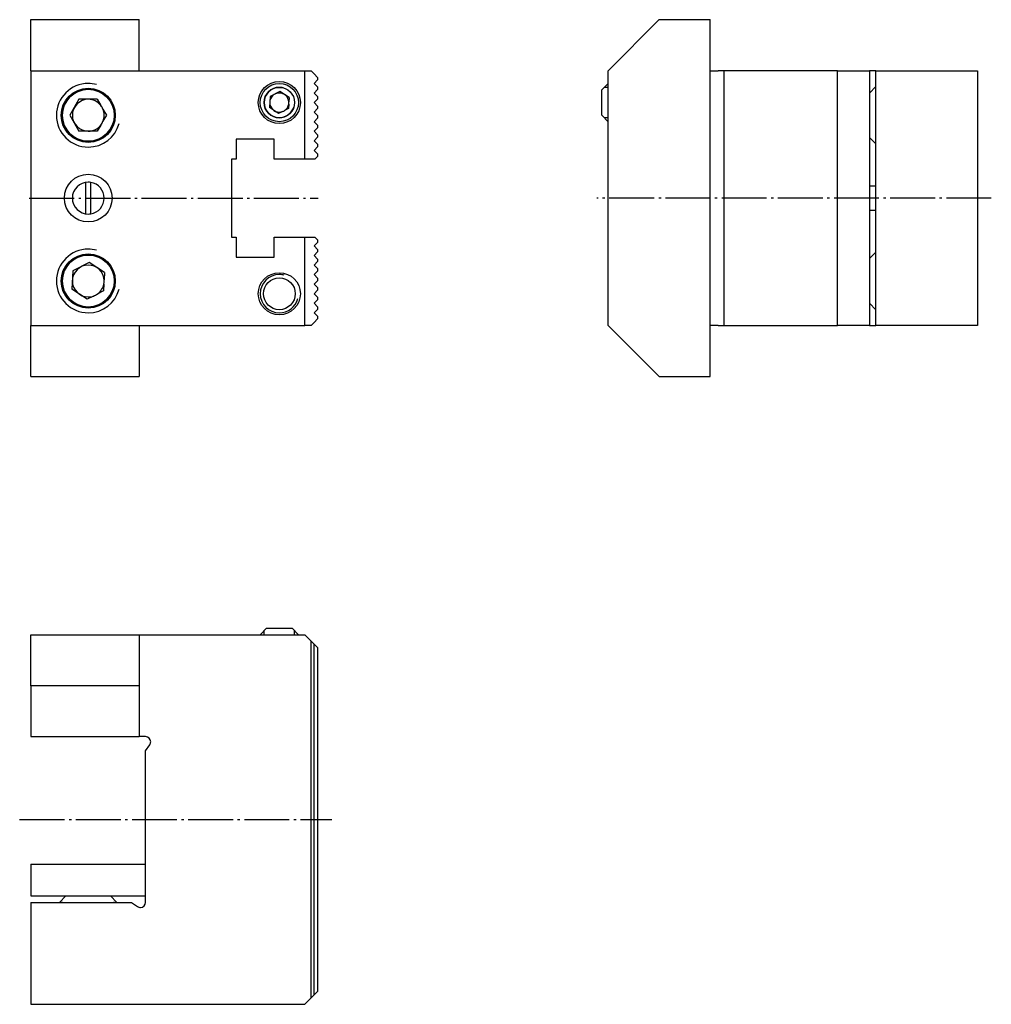
# Model space of a CAD drawing. Extents: x 23 to 175, y 91 to 246.
import ezdxf

# ---------------------------------------------------------------- set-up
doc = ezdxf.new("R2010")
doc.units = 0
doc.header["$MEASUREMENT"] = 0
for name, pattern in [('AI-LINETYPE-1', [8.819444, 7.055556, -0.705556, 0.352778, -0.705556]), ('AI-LINETYPE-2', [8.819444, 7.055556, -0.705556, 0.352778, -0.705556]), ('AI-LINETYPE-3', [8.819444, 7.055556, -0.705556, 0.352778, -0.705556]), ('AI-LINETYPE-4', [8.819444, 7.055556, -0.705556, 0.352778, -0.705556]), ('AI-LINETYPE-5', [8.819444, 7.055556, -0.705556, 0.352778, -0.705556]), ('AI-LINETYPE-6', [8.819444, 7.055556, -0.705556, 0.352778, -0.705556])]:
    doc.linetypes.add(name, pattern=pattern)
doc.layers.add('STANDARDEBENE', color=7, linetype='CONTINUOUS')

msp = doc.modelspace()

# ---------------------------------------------------------------- linework, layer by layer
at = {"layer": 'STANDARDEBENE', "color": 7}
for points in [[(24.43, 237.93), (24.43, 245.94)], [(24.43, 245.94), (41.43, 245.94)], [(41.43, 237.93), (41.43, 245.94)], [(115.06, 197.94), (123.06, 189.94), (131.06, 189.94), (131.06, 245.94)], [(123.06, 245.94), (115.06, 237.93)], [(123.06, 245.94), (131.06, 245.94)], [(24.43, 237.93), (67.43, 237.93), (68.43, 237.93)], [(24.43, 237.93), (24.43, 197.94)], [(67.43, 224.03), (67.43, 237.93)], [(68.43, 237.93), (68.91, 237.46)], [(69.43, 236.89), (68.88, 237.43), (68.91, 237.46)], [(69.43, 235.38), (68.88, 235.93), (69.43, 236.48)], [(69.43, 236.89), (69.43, 236.48)], [(115.06, 197.94), (115.06, 237.93)], [(131.06, 237.93), (131.18, 237.93), (131.49, 237.93), (131.92, 237.93), (132.32, 237.93)], [(133.26, 237.93), (132.32, 237.93)], [(151.06, 237.93), (133.26, 237.93)], [(133.26, 197.94), (133.26, 237.93)], [(151.06, 197.94), (151.06, 237.93)], [(151.06, 237.93), (156.06, 237.93)], [(156.06, 237.93), (156.06, 197.94)], [(157.06, 237.93), (156.06, 237.93)], [(157.06, 237.93), (173.06, 237.93)], [(157.06, 197.94), (157.06, 237.93)], [(173.06, 237.93), (173.06, 197.94)], [(69.43, 233.88), (68.88, 234.43), (69.43, 234.98)], [(69.43, 235.38), (69.43, 234.98)], [(115.06, 235.93), (114.06, 234.93)], [(114.06, 230.94), (114.06, 231.06), (114.06, 231.4), (114.06, 231.93), (114.06, 232.59), (114.06, 233.28), (114.06, 233.94), (114.06, 234.47), (114.06, 234.81), (114.06, 234.93)], [(115.06, 235.32), (114.45, 235.32)], [(157.06, 235.44), (156.06, 234.43)], [(157.06, 235.01), (156.98, 235.01)], [(31.96, 233.44), (30.52, 230.94)], [(34.85, 233.44), (31.96, 233.44)], [(34.85, 233.44), (35.41, 232.47)], [(61.97, 233.89), (61.87, 232.16)], [(63.52, 234.67), (61.97, 233.89)], [(64.97, 233.72), (63.52, 234.67)], [(64.97, 233.72), (64.93, 233.03)], [(69.43, 232.38), (68.88, 232.93), (69.43, 233.48)], [(69.43, 233.88), (69.43, 233.48)], [(35.74, 231.88), (36.29, 230.94), (35.74, 229.99)], [(63.95, 231.53), (63.32, 231.21), (61.87, 232.16)], [(64.91, 232.68), (64.87, 231.99), (64.26, 231.69)], [(69.43, 230.88), (68.88, 231.43), (69.43, 231.98)], [(69.43, 232.38), (69.43, 231.98)], [(30.52, 230.94), (31.96, 228.43)], [(69.43, 229.38), (68.88, 229.93), (69.43, 230.48)], [(69.43, 230.88), (69.43, 230.48)], [(114.06, 230.94), (115.06, 229.93)], [(115.06, 230.55), (114.45, 230.55)], [(35.41, 229.4), (34.85, 228.43), (31.96, 228.43)], [(69.43, 227.88), (68.88, 228.43), (69.43, 228.98)], [(69.43, 229.38), (69.43, 228.98)], [(56.63, 227.19), (56.63, 224.03)], [(62.63, 227.19), (56.63, 227.19)], [(62.63, 224.03), (62.63, 227.19)], [(69.43, 226.38), (68.88, 226.93), (69.43, 227.48)], [(69.43, 227.88), (69.43, 227.48)], [(156.06, 227.43), (157.06, 226.44)], [(69.43, 224.88), (68.88, 225.43), (69.43, 225.98)], [(69.43, 226.38), (69.43, 225.98)], [(157.06, 226.85), (156.98, 226.85)], [(55.93, 224.03), (55.93, 211.83)], [(56.63, 224.03), (55.93, 224.03)], [(68.98, 224.03), (67.43, 224.03), (62.63, 224.03)], [(68.98, 224.03), (69.43, 224.49)], [(69.43, 224.88), (69.43, 224.49)], [(33.03, 215.47), (33.03, 220.4)], [(33.83, 215.47), (33.83, 220.4)], [(157.06, 219.83), (156.06, 219.83)], [(156.06, 216.04), (157.06, 216.04)], [(55.93, 211.83), (56.63, 211.83)], [(56.63, 211.83), (56.63, 208.68)], [(62.63, 211.83), (67.43, 211.83), (68.98, 211.83)], [(62.63, 208.68), (62.63, 211.83)], [(67.43, 197.94), (67.43, 211.83)], [(69.43, 211.38), (68.98, 211.83)], [(69.43, 209.89), (68.88, 210.44), (69.43, 210.98)], [(69.43, 211.38), (69.43, 210.98)], [(56.63, 208.68), (62.63, 208.68)], [(69.43, 208.38), (68.88, 208.93), (69.43, 209.49)], [(69.43, 209.89), (69.43, 209.49)], [(157.06, 209.43), (156.06, 208.44)], [(157.06, 209.01), (156.98, 209.01)], [(33.57, 207.83), (30.99, 206.53)], [(35.98, 206.25), (33.57, 207.83)], [(69.43, 206.89), (68.88, 207.43), (69.43, 207.98)], [(69.43, 208.38), (69.43, 207.98)], [(30.99, 206.53), (30.83, 203.65)], [(35.98, 206.25), (35.92, 205.14)], [(69.43, 205.38), (68.88, 205.94), (69.43, 206.49)], [(69.43, 206.89), (69.43, 206.49)], [(35.88, 204.46), (35.82, 203.37), (34.85, 202.88)], [(69.43, 203.89), (68.88, 204.43), (69.43, 204.98)], [(69.43, 205.38), (69.43, 204.98)], [(34.25, 202.57), (33.25, 202.07), (30.83, 203.65)], [(69.43, 202.39), (68.88, 202.94), (69.43, 203.48)], [(69.43, 203.89), (69.43, 203.48)], [(69.43, 200.88), (68.88, 201.43), (69.43, 201.99)], [(69.43, 202.39), (69.43, 201.99)], [(69.43, 200.88), (69.43, 200.48)], [(156.06, 201.43), (157.06, 200.43)], [(69.43, 199.39), (68.88, 199.94), (69.43, 200.48)], [(69.43, 199.39), (69.43, 198.98)], [(157.06, 200.85), (156.98, 200.85)], [(24.43, 189.94), (24.43, 197.94)], [(24.43, 197.94), (67.43, 197.94)], [(41.43, 197.94), (41.43, 189.94)], [(68.43, 197.94), (67.43, 197.94)], [(68.91, 198.41), (68.43, 197.94)], [(68.91, 198.41), (68.88, 198.44), (69.43, 198.98)], [(132.32, 197.94), (131.92, 197.94), (131.49, 197.94), (131.18, 197.94), (131.06, 197.94)], [(132.32, 197.94), (133.26, 197.94)], [(133.26, 197.94), (151.06, 197.94)], [(156.06, 197.94), (151.06, 197.94)], [(156.06, 197.94), (157.06, 197.94)], [(173.06, 197.94), (157.06, 197.94)], [(24.43, 189.94), (41.43, 189.94)], [(61.43, 150.43), (60.43, 149.43)], [(61.04, 149.43), (61.04, 150.04)], [(61.43, 150.43), (61.55, 150.43), (61.9, 150.43), (62.43, 150.43), (63.08, 150.43), (63.78, 150.43), (64.43, 150.43), (64.96, 150.43), (65.31, 150.43), (65.43, 150.43)], [(66.43, 149.43), (65.43, 150.43)], [(65.82, 149.43), (65.82, 150.04)], [(24.43, 107.43), (24.43, 91.43), (67.43, 91.43), (68.43, 92.43), (68.43, 148.43), (67.43, 149.43)], [(24.43, 141.43), (24.43, 149.43), (41.43, 149.43)], [(41.43, 149.43), (67.43, 149.43)], [(41.43, 149.43), (41.43, 141.43), (41.43, 133.43)], [(68.43, 92.43), (68.91, 92.91), (68.91, 147.96), (68.43, 148.43)], [(68.91, 147.96), (69.43, 147.43)], [(69.43, 147.43), (69.43, 93.43)], [(24.43, 141.43), (24.43, 133.43)], [(41.43, 141.43), (24.43, 141.43)], [(24.43, 133.43), (41.43, 133.43)], [(42.43, 133.43), (41.43, 133.43)], [(42.43, 131.23), (43.09, 132.17)], [(42.43, 107.43), (42.43, 131.23)], [(24.43, 113.43), (42.43, 113.43)], [(24.43, 113.43), (24.43, 108.43)], [(42.43, 108.43), (42.43, 113.43)], [(24.43, 108.43), (42.43, 108.43)], [(29.93, 108.43), (28.93, 107.43)], [(37.93, 107.43), (36.93, 108.43)], [(24.43, 107.43), (40.23, 107.43)], [(29.35, 107.43), (29.35, 107.51)], [(37.51, 107.43), (37.51, 107.51)], [(40.23, 107.43), (41.17, 106.77)], [(69.43, 93.43), (68.91, 92.91)]]:
    msp.add_lwpolyline(points, dxfattribs=at)
at = {"layer": 'STANDARDEBENE', "color": 250, "linetype": 'AI-LINETYPE-6'}
msp.add_lwpolyline([(24.17, 217.94), (69.5, 217.94)], dxfattribs=at)
at = {"layer": 'STANDARDEBENE', "color": 250, "linetype": 'AI-LINETYPE-3'}
msp.add_lwpolyline([(50.44, 217.94), (50.42, 217.94)], dxfattribs=at)
at = {"layer": 'STANDARDEBENE', "color": 250, "linetype": 'AI-LINETYPE-2'}
msp.add_lwpolyline([(51.44, 217.94), (51.42, 217.94)], dxfattribs=at)
at = {"layer": 'STANDARDEBENE', "color": 250, "linetype": 'AI-LINETYPE-1'}
msp.add_lwpolyline([(52.43, 217.94), (52.42, 217.94)], dxfattribs=at)
at = {"layer": 'STANDARDEBENE', "color": 250, "linetype": 'AI-LINETYPE-5'}
msp.add_lwpolyline([(175.21, 217.94), (113.26, 217.94)], dxfattribs=at)
at = {"layer": 'STANDARDEBENE', "color": 250, "linetype": 'AI-LINETYPE-4'}
msp.add_lwpolyline([(22.66, 120.43), (71.66, 120.43)], dxfattribs=at)
at = {"layer": 'STANDARDEBENE', "color": 7}
for points, knots in [([(34.72, 235.76), (34.28, 235.88), (33.83, 235.94), (33.43, 235.93), (30.67, 235.93), (28.43, 233.7), (28.43, 230.94), (28.43, 228.17), (30.67, 225.94), (33.43, 225.94), (35.73, 225.94), (37.67, 227.49), (38.26, 229.64)], [0, 0, 0, 0, 1, 1, 1, 2, 2, 2, 3, 3, 3, 4, 4, 4, 4]), ([(37.68, 230.94), (37.68, 233.28), (35.78, 235.18), (33.43, 235.18), (31.08, 235.18), (29.18, 233.28), (29.18, 230.94), (29.18, 228.59), (31.08, 226.69), (33.43, 226.69), (35.78, 226.69), (37.68, 228.59), (37.68, 230.94)], [0, 0, 0, 0, 1, 1, 1, 2, 2, 2, 3, 3, 3, 4, 4, 4, 4]), ([(34.49, 234.88), (34.12, 234.97), (33.76, 235.02), (33.43, 235.01), (31.18, 235.01), (29.35, 233.19), (29.35, 230.94), (29.35, 228.68), (31.18, 226.85), (33.43, 226.85), (35.31, 226.85), (36.89, 228.12), (37.37, 229.88)], [0, 0, 0, 0, 1, 1, 1, 2, 2, 2, 3, 3, 3, 4, 4, 4, 4]), ([(37.51, 230.94), (37.51, 233.19), (35.68, 235.01), (33.43, 235.01), (31.18, 235.01), (29.35, 233.19), (29.35, 230.94), (29.35, 228.68), (31.18, 226.85), (33.43, 226.85), (35.68, 226.85), (37.51, 228.68), (37.51, 230.94)], [0, 0, 0, 0, 1, 1, 1, 2, 2, 2, 3, 3, 3, 4, 4, 4, 4]), ([(66.73, 232.93), (66.73, 234.76), (65.25, 236.24), (63.43, 236.24), (61.61, 236.24), (60.13, 234.76), (60.13, 232.93), (60.13, 231.11), (61.61, 229.63), (63.43, 229.63), (65.25, 229.63), (66.73, 231.11), (66.73, 232.93)], [0, 0, 0, 0, 1, 1, 1, 2, 2, 2, 3, 3, 3, 4, 4, 4, 4]), ([(66.43, 232.93), (66.43, 234.59), (65.09, 235.93), (63.43, 235.93), (61.77, 235.93), (60.43, 234.59), (60.43, 232.93), (60.43, 231.28), (61.77, 229.93), (63.43, 229.93), (65.09, 229.93), (66.43, 231.28), (66.43, 232.93)], [0, 0, 0, 0, 1, 1, 1, 2, 2, 2, 3, 3, 3, 4, 4, 4, 4]), ([(64.05, 235.24), (63.84, 235.3), (63.62, 235.32), (63.43, 235.32), (62.11, 235.32), (61.04, 234.25), (61.04, 232.93), (61.04, 231.62), (62.11, 230.55), (63.43, 230.55), (64.53, 230.55), (65.45, 231.29), (65.74, 232.32)], [0, 0, 0, 0, 1, 1, 1, 2, 2, 2, 3, 3, 3, 4, 4, 4, 4]), ([(65.82, 232.93), (65.82, 234.25), (64.75, 235.32), (63.43, 235.32), (62.11, 235.32), (61.04, 234.25), (61.04, 232.93), (61.04, 231.62), (62.11, 230.55), (63.43, 230.55), (64.75, 230.55), (65.82, 231.62), (65.82, 232.93)], [0, 0, 0, 0, 1, 1, 1, 2, 2, 2, 3, 3, 3, 4, 4, 4, 4]), ([(35.41, 232.47), (34.91, 233.1), (34.18, 233.43), (33.43, 233.44), (32.05, 233.44), (30.93, 232.32), (30.93, 230.94), (30.93, 229.55), (32.05, 228.43), (33.43, 228.43), (34.23, 228.43), (34.94, 228.81), (35.41, 229.4)], [0, 0, 0, 0, 1, 1, 1, 2, 2, 2, 3, 3, 3, 4, 4, 4, 4]), ([(64.93, 233.03), (64.88, 233.82), (64.22, 234.43), (63.43, 234.43), (62.6, 234.43), (61.93, 233.76), (61.93, 232.93), (61.93, 232.11), (62.6, 231.43), (63.43, 231.43), (63.62, 231.43), (63.79, 231.47), (63.95, 231.53)], [0, 0, 0, 0, 1, 1, 1, 2, 2, 2, 3, 3, 3, 4, 4, 4, 4]), ([(37.18, 217.94), (37.18, 220.01), (35.5, 221.69), (33.43, 221.69), (31.36, 221.69), (29.68, 220.01), (29.68, 217.94), (29.68, 215.86), (31.36, 214.19), (33.43, 214.19), (35.5, 214.19), (37.18, 215.86), (37.18, 217.94)], [0, 0, 0, 0, 1, 1, 1, 2, 2, 2, 3, 3, 3, 4, 4, 4, 4]), ([(33.83, 220.4), (33.69, 220.43), (33.55, 220.44), (33.43, 220.43), (32.05, 220.43), (30.93, 219.32), (30.93, 217.94), (30.93, 216.55), (32.05, 215.44), (33.43, 215.44), (33.57, 215.44), (33.71, 215.45), (33.83, 215.47)], [0, 0, 0, 0, 1, 1, 1, 2, 2, 2, 3, 3, 3, 4, 4, 4, 4]), ([(34.72, 209.76), (34.28, 209.88), (33.83, 209.94), (33.43, 209.93), (30.67, 209.93), (28.43, 207.7), (28.43, 204.93), (28.43, 202.17), (30.67, 199.94), (33.43, 199.94), (35.73, 199.94), (37.67, 201.49), (38.26, 203.64)], [0, 0, 0, 0, 1, 1, 1, 2, 2, 2, 3, 3, 3, 4, 4, 4, 4]), ([(37.68, 204.93), (37.68, 207.28), (35.78, 209.18), (33.43, 209.18), (31.08, 209.18), (29.18, 207.28), (29.18, 204.93), (29.18, 202.59), (31.08, 200.68), (33.43, 200.68), (35.78, 200.68), (37.68, 202.59), (37.68, 204.93)], [0, 0, 0, 0, 1, 1, 1, 2, 2, 2, 3, 3, 3, 4, 4, 4, 4]), ([(34.49, 208.88), (34.12, 208.97), (33.76, 209.02), (33.43, 209.01), (31.18, 209.01), (29.35, 207.19), (29.35, 204.93), (29.35, 202.68), (31.18, 200.85), (33.43, 200.85), (35.31, 200.85), (36.89, 202.12), (37.37, 203.88)], [0, 0, 0, 0, 1, 1, 1, 2, 2, 2, 3, 3, 3, 4, 4, 4, 4]), ([(37.51, 204.93), (37.51, 207.19), (35.68, 209.01), (33.43, 209.01), (31.18, 209.01), (29.35, 207.19), (29.35, 204.93), (29.35, 202.68), (31.18, 200.85), (33.43, 200.85), (35.68, 200.85), (37.51, 202.68), (37.51, 204.93)], [0, 0, 0, 0, 1, 1, 1, 2, 2, 2, 3, 3, 3, 4, 4, 4, 4]), ([(35.92, 205.14), (35.82, 206.44), (34.73, 207.43), (33.43, 207.43), (32.05, 207.43), (30.93, 206.32), (30.93, 204.93), (30.93, 203.55), (32.05, 202.43), (33.43, 202.43), (33.72, 202.43), (34, 202.49), (34.25, 202.57)], [0, 0, 0, 0, 1, 1, 1, 2, 2, 2, 3, 3, 3, 4, 4, 4, 4]), ([(66.73, 202.94), (66.73, 204.76), (65.25, 206.23), (63.43, 206.23), (61.61, 206.23), (60.13, 204.76), (60.13, 202.94), (60.13, 201.11), (61.61, 199.63), (63.43, 199.63), (65.25, 199.63), (66.73, 201.11), (66.73, 202.94)], [0, 0, 0, 0, 1, 1, 1, 2, 2, 2, 3, 3, 3, 4, 4, 4, 4]), ([(64.21, 205.83), (63.94, 205.9), (63.67, 205.94), (63.43, 205.94), (61.77, 205.94), (60.43, 204.59), (60.43, 202.94), (60.43, 201.28), (61.77, 199.94), (63.43, 199.94), (64.81, 199.94), (65.97, 200.87), (66.33, 202.16)], [0, 0, 0, 0, 1, 1, 1, 2, 2, 2, 3, 3, 3, 4, 4, 4, 4]), ([(65.93, 202.94), (65.93, 204.32), (64.81, 205.44), (63.43, 205.44), (62.05, 205.44), (60.93, 204.32), (60.93, 202.94), (60.93, 201.55), (62.05, 200.43), (63.43, 200.43), (64.81, 200.43), (65.93, 201.55), (65.93, 202.94)], [0, 0, 0, 0, 1, 1, 1, 2, 2, 2, 3, 3, 3, 4, 4, 4, 4]), ([(41.17, 106.77), (41.31, 106.67), (41.47, 106.63), (41.63, 106.63), (42.07, 106.63), (42.43, 106.99), (42.43, 107.43)], [0, 0, 0, 0, 1, 1, 1, 2, 2, 2, 2])]:
    msp.add_open_spline(points, degree=3, knots=knots, dxfattribs=at)
for points in [[(35.74, 231.88), (35.65, 232.1), (35.54, 232.3), (35.41, 232.47)], [(35.93, 230.94), (35.93, 231.28), (35.86, 231.6), (35.74, 231.88)], [(64.26, 231.69), (64.62, 231.92), (64.84, 232.29), (64.91, 232.68)], [(64.91, 232.68), (64.92, 232.77), (64.93, 232.86), (64.93, 232.93)], [(64.93, 232.93), (64.93, 232.97), (64.93, 233), (64.93, 233.03)], [(35.74, 229.99), (35.87, 230.31), (35.93, 230.63), (35.93, 230.94)], [(63.95, 231.53), (64.06, 231.57), (64.17, 231.62), (64.26, 231.69)], [(35.41, 229.4), (35.55, 229.59), (35.67, 229.8), (35.74, 229.99)], [(35.93, 217.94), (35.93, 219.17), (35.03, 220.2), (33.83, 220.4)], [(33.83, 215.47), (35.05, 215.67), (35.93, 216.72), (35.93, 217.94)], [(34.85, 202.88), (35.41, 203.27), (35.76, 203.84), (35.88, 204.46)], [(35.88, 204.46), (35.92, 204.62), (35.93, 204.79), (35.93, 204.93)], [(35.93, 204.93), (35.93, 205.01), (35.93, 205.08), (35.92, 205.14)], [(34.25, 202.57), (34.47, 202.65), (34.68, 202.76), (34.85, 202.88)], [(43.23, 132.63), (43.23, 133.07), (42.88, 133.43), (42.43, 133.43)], [(43.09, 132.17), (43.19, 132.31), (43.23, 132.47), (43.23, 132.63)]]:
    msp.add_open_spline(points, degree=3, dxfattribs=at)

doc.saveas('drawing.dxf')
